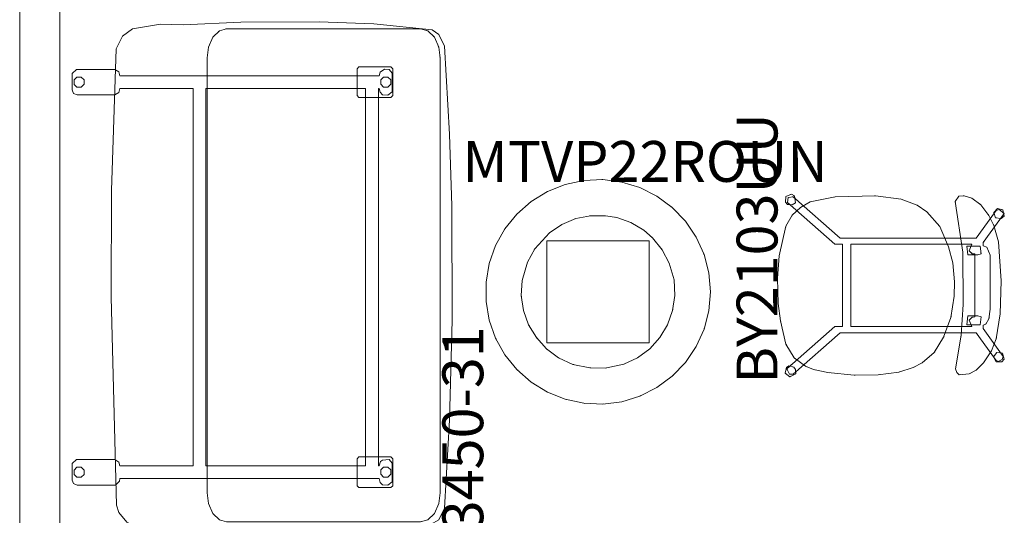
# Model space of a CAD drawing. Units: inches. Extents: x 59 to 319, y -91 to 74.
# Drawn here: x 69 to 165, y -30 to 19 of the extents above; entities that cross this region are included whole.
import ezdxf

# ---------------------------------------------------------------- set-up
doc = ezdxf.new("R2010")
doc.units = ezdxf.units.IN
doc.header["$LTSCALE"] = 0.870911
doc.header["$MEASUREMENT"] = 0
doc.linetypes.add('Dot', pattern=[6.35, 0, -6.35])
for name, color, linetype in [('CET color Black or White', 7, 'Continuous'), ('CET Default', 7, 'Continuous'), ('JSIItemTagLayerInfo', 7, 'Continuous')]:
    doc.layers.add(name, color=color, linetype=linetype)
doc.layers.add('CET color Grey57', color=7, linetype='Continuous', true_color=0x919191)
doc.styles.add('Arial', font='arial.ttf')

# ---------------------------------------------------------------- blocks, each defined once
blk = doc.blocks.new('*C1')
at = {"layer": 'CET color Black or White', "linetype": 'Continuous', "lineweight": 0}
for p, q in [((0, 3.937), (148.023, 3.937)), ((148.023, 0), (0, 0))]:
    blk.add_line(p, q, dxfattribs=at)
blk = doc.blocks.new('*C2')
at = {"layer": 'CET color Black or White', "linetype": 'Continuous', "lineweight": 18}
for points in [[(4.844, 38.01), (4.498, 37.865), (4.359, 37.511), (4.359, 33.754), (4.746, 33.359), (4.984, 33.345), (4.984, 7.948), (4.613, 7.856), (4.379, 7.622), (4.336, 7.107), (4.671, 6.698), (6.491, 6.698), (6.853, 6.992), (6.806, 7.631), (6.649, 7.823), (6.234, 7.948), (6.234, 8.039), (43.171, 8.039), (43.171, 7.948), (42.801, 7.856), (42.567, 7.622), (42.523, 7.107), (42.858, 6.698), (44.679, 6.698), (45.021, 6.976), (45.062, 7.45), (44.789, 7.869), (44.421, 7.948), (44.421, 33.345), (44.797, 33.44), (45.046, 33.831), (45.046, 37.59), (44.638, 38.01), (43.032, 38.01), (42.685, 37.865), (42.546, 37.511), (42.546, 33.831), (42.795, 33.44), (43.171, 33.345), (43.171, 26.164), (6.234, 26.164), (6.234, 33.345), (6.61, 33.44), (6.859, 33.831), (6.859, 37.59), (6.45, 38.01), (4.844, 38.01)], [(5.396, 37.826), (5.117, 37.547), (5.117, 37.122), (5.396, 36.843), (5.821, 36.843), (6.1, 37.122), (6.1, 37.547), (5.821, 37.826), (5.396, 37.826)], [(43.583, 37.826), (43.305, 37.547), (43.305, 37.122), (43.584, 36.843), (44.009, 36.843), (44.287, 37.122), (44.287, 37.547), (44.009, 37.826), (43.583, 37.826)], [(22.742, 34.204), (2.392, 33.679), (1.654, 33.453), (0.716, 32.651), (0.375, 31.949), (-0.066, 28.899), (0.056, 27.112), (-0.207, 22.328), (-0.259, 16.105), (-0.218, 11.562), (-0.029, 8.122), (0.489, 2.924), (0.936, 2.129), (2.079, 1.559), (10.705, 1.081), (20.5, 0.802), (31.703, 0.85), (38.7, 1.081), (47.326, 1.559), (48.469, 2.129), (48.908, 2.769), (49.492, 8.487), (49.69, 13.846), (49.677, 21.507), (49.398, 27.15), (49.485, 29.375), (49.002, 32.101), (48.3, 33.095), (47.058, 33.688), (33.183, 34.147), (22.742, 34.204)], [(46.19, 2), (47.235, 2.133), (48.198, 2.557), (48.831, 3.201), (49.03, 3.9), (49.03, 22.9), (48.831, 23.599), (48.198, 24.243), (47.235, 24.667), (46.19, 24.8), (3.59, 24.8), (2.545, 24.667), (1.582, 24.243), (0.949, 23.599), (0.75, 22.9), (0.75, 3.9), (0.949, 3.201), (1.582, 2.557), (2.545, 2.133), (3.59, 2), (46.19, 2)], [(6.234, 24.914), (6.234, 9.289), (43.171, 9.289), (43.171, 24.914), (6.234, 24.914)], [(4.293, 10.125), (4.109, 9.94), (4.109, 6.81), (4.293, 6.625), (6.924, 6.625), (7.109, 6.81), (7.109, 9.94), (6.924, 10.125), (4.293, 10.125)], [(42.481, 10.125), (42.296, 9.94), (42.296, 6.81), (42.481, 6.625), (45.111, 6.625), (45.296, 6.81), (45.296, 9.94), (45.111, 10.125), (42.481, 10.125)], [(5.407, 7.813), (5.129, 7.534), (5.129, 7.109), (5.407, 6.83), (5.833, 6.83), (6.111, 7.109), (6.111, 7.534), (5.833, 7.813), (5.407, 7.813)], [(43.595, 7.813), (43.316, 7.534), (43.316, 7.109), (43.595, 6.83), (44.02, 6.83), (44.299, 7.109), (44.299, 7.534), (44.02, 7.813), (43.595, 7.813)]]:
    blk.add_lwpolyline(points, close=True, dxfattribs=at)
at = {"layer": 'CET color Grey57', "linetype": 'Dot', "lineweight": 18}
blk.add_lwpolyline([(46.19, 2), (47.235, 2.133), (48.198, 2.557), (48.831, 3.201), (49.03, 3.9), (49.03, 22.9), (48.831, 23.599), (48.198, 24.243), (47.235, 24.667), (46.19, 24.8), (3.59, 24.8), (2.545, 24.667), (1.582, 24.243), (0.949, 23.599), (0.75, 22.9), (0.75, 3.9), (0.949, 3.201), (1.582, 2.557), (2.545, 2.133), (3.59, 2), (46.19, 2)], close=True, dxfattribs=at)
blk.add_lwpolyline([(46.19, 2), (47.235, 2.133), (48.198, 2.557), (48.831, 3.201), (49.03, 3.9), (49.03, 22.9), (48.831, 23.599), (48.198, 24.243), (47.235, 24.667), (46.19, 24.8), (3.59, 24.8), (2.545, 24.667), (1.582, 24.243), (0.949, 23.599), (0.75, 22.9), (0.75, 3.9), (0.949, 3.201), (1.582, 2.557), (2.545, 2.133), (3.59, 2), (46.19, 2)], close=True, dxfattribs=at)
blk.add_lwpolyline([(46.19, 2), (47.235, 2.133), (48.198, 2.557), (48.831, 3.201), (49.03, 3.9), (49.03, 22.9), (48.831, 23.599), (48.198, 24.243), (47.235, 24.667), (46.19, 24.8), (3.59, 24.8), (2.545, 24.667), (1.582, 24.243), (0.949, 23.599), (0.75, 22.9), (0.75, 3.9), (0.949, 3.201), (1.582, 2.557), (2.545, 2.133), (3.59, 2), (46.19, 2)], close=True, dxfattribs=at)
blk.add_lwpolyline([(46.19, 2), (47.235, 2.133), (48.198, 2.557), (48.831, 3.201), (49.03, 3.9), (49.03, 22.9), (48.831, 23.599), (48.198, 24.243), (47.235, 24.667), (46.19, 24.8), (3.59, 24.8), (2.545, 24.667), (1.582, 24.243), (0.949, 23.599), (0.75, 22.9), (0.75, 3.9), (0.949, 3.201), (1.582, 2.557), (2.545, 2.133), (3.59, 2), (46.19, 2)], close=True, dxfattribs=at)
blk.add_lwpolyline([(46.19, 2), (47.235, 2.133), (48.198, 2.557), (48.831, 3.201), (49.03, 3.9), (49.03, 22.9), (48.831, 23.599), (48.198, 24.243), (47.235, 24.667), (46.19, 24.8), (3.59, 24.8), (2.545, 24.667), (1.582, 24.243), (0.949, 23.599), (0.75, 22.9), (0.75, 3.9), (0.949, 3.201), (1.582, 2.557), (2.545, 2.133), (3.59, 2), (46.19, 2)], close=True, dxfattribs=at)
blk.add_lwpolyline([(46.19, 2), (47.235, 2.133), (48.198, 2.557), (48.831, 3.201), (49.03, 3.9), (49.03, 22.9), (48.831, 23.599), (48.198, 24.243), (47.235, 24.667), (46.19, 24.8), (3.59, 24.8), (2.545, 24.667), (1.582, 24.243), (0.949, 23.599), (0.75, 22.9), (0.75, 3.9), (0.949, 3.201), (1.582, 2.557), (2.545, 2.133), (3.59, 2), (46.19, 2)], close=True, dxfattribs=at)
blk.add_lwpolyline([(46.19, 2), (47.235, 2.133), (48.198, 2.557), (48.831, 3.201), (49.03, 3.9), (49.03, 22.9), (48.831, 23.599), (48.198, 24.243), (47.235, 24.667), (46.19, 24.8), (3.59, 24.8), (2.545, 24.667), (1.582, 24.243), (0.949, 23.599), (0.75, 22.9), (0.75, 3.9), (0.949, 3.201), (1.582, 2.557), (2.545, 2.133), (3.59, 2), (46.19, 2)], close=True, dxfattribs=at)
at = {"layer": 'JSIItemTagLayerInfo', "linetype": 'Continuous', "style": 'Arial'}
blk.add_attdef('ITEXT', (-11.22, -2.224), '', height=4, dxfattribs=at).dxf.unprotected_set("ltscale", 0)
blk = doc.blocks.new('*C16')
at = {"layer": 'CET color Black or White', "linetype": 'Continuous', "lineweight": 18}
for points in [[(-7.051, 10.638), (-7.43, 10.14), (-7.343, 9.863), (-4.63, 7.911), (-4.628, -5.395), (-8.682, -10.01), (-8.604, -10.483), (-8.106, -10.557), (-4.033, -5.929), (-4.031, -5.168), (4.031, -5.168), (4.033, -5.929), (8.157, -10.613), (8.681, -10.379), (8.682, -10.01), (4.628, -5.395), (4.628, 7.91), (7.338, 9.859), (7.441, 10.064), (7.266, 10.452), (6.945, 10.562), (4.208, 8.587), (3.882, 8.586), (3.783, 8.846), (3.26, 9.157), (2.335, 9.287), (-2.95, 9.287), (-3.741, 8.957), (-3.883, 8.584), (-4.197, 8.583), (-7.051, 10.638)], [(-7.399, 10.521), (-7.546, 9.991), (-7.143, 9.617), (-6.625, 9.802), (-6.552, 10.347), (-6.782, 10.629), (-7.399, 10.521)], [(6.627, 10.47), (6.551, 9.925), (6.999, 9.607), (7.488, 9.859), (7.489, 10.409), (7.224, 10.658), (6.627, 10.47)], [(-0.446, 10.367), (-4.279, 10.078), (-5.861, 9.638), (-6.859, 9.155), (-7.891, 8.377), (-8.544, 7.465), (-8.761, 6.716), (-8.747, 6.216), (-8.199, 5.864), (-3.257, 6.586), (1.872, 6.647), (4.865, 6.438), (8.166, 5.882), (8.519, 5.998), (8.742, 6.246), (8.665, 7.221), (8.299, 7.9), (7.573, 8.636), (6.407, 9.393), (5.231, 9.872), (2.79, 10.249), (-0.446, 10.367)], [(3.088, 7.788), (-3.097, 7.788), (-3.102, 7.502), (-3.399, 7.219), (-4.032, 7.479), (-4.032, -4.368), (4.032, -4.369), (4.032, 7.479), (3.399, 7.219), (3.105, 7.498), (3.088, 7.788)], [(-3.083, 8.38), (-3.852, 8.284), (-3.858, 6.987), (-2.979, 7.097), (-2.979, 8.079), (-3.083, 8.38)], [(3.083, 8.38), (2.979, 8.079), (2.979, 7.097), (3.858, 6.987), (3.852, 8.284), (3.083, 8.38)], [(-0.361, 5.794), (-2.212, 5.606), (-3.768, 5.201), (-5.762, 4.355), (-7.209, 3.064), (-7.854, 2.124), (-8.451, 0.552), (-8.775, -1.957), (-8.656, -5.89), (-8.172, -8.354), (-7.624, -9.293), (-6.881, -10.093), (-5.785, -10.708), (-2.912, -11.371), (-0.712, -11.529), (1.759, -11.484), (3.463, -11.244), (5.747, -10.717), (7.08, -9.912), (7.92, -8.804), (8.234, -8.03), (8.534, -6.597), (8.801, -4.025), (8.748, -1.7), (8.487, 0.322), (8.044, 1.736), (7.571, 2.611), (6.581, 3.801), (5.054, 4.723), (3.149, 5.432), (1.038, 5.74), (-0.361, 5.794)], [(-8.762, -9.88), (-8.943, -10.178), (-8.713, -10.717), (-8.148, -10.754), (-7.934, -10.554), (-7.876, -10.117), (-8.085, -9.777), (-8.762, -9.88)], [(8.224, -9.768), (7.99, -9.931), (7.875, -10.419), (8.027, -10.669), (8.581, -10.785), (8.94, -10.347), (8.648, -9.74), (8.224, -9.768)]]:
    blk.add_lwpolyline(points, close=True, dxfattribs=at)
at = {"layer": 'CET color Grey57', "linetype": 'Dot', "lineweight": 18}
for points in [[(-7.051, 10.638), (-7.43, 10.14), (-7.343, 9.863), (-4.63, 7.911), (-4.628, -5.395), (-8.682, -10.01), (-8.604, -10.483), (-8.106, -10.557), (-4.033, -5.929), (-4.031, -5.168), (4.031, -5.168), (4.033, -5.929), (8.157, -10.613), (8.681, -10.379), (8.682, -10.01), (4.628, -5.395), (4.628, 7.91), (7.338, 9.859), (7.441, 10.064), (7.266, 10.452), (6.945, 10.562), (4.208, 8.587), (3.882, 8.586), (3.783, 8.846), (3.26, 9.157), (2.335, 9.287), (-2.95, 9.287), (-3.741, 8.957), (-3.883, 8.584), (-4.197, 8.583), (-7.051, 10.638)], [(-7.051, 10.638), (-7.43, 10.14), (-7.343, 9.863), (-4.63, 7.911), (-4.628, -5.395), (-8.682, -10.01), (-8.604, -10.483), (-8.106, -10.557), (-4.033, -5.929), (-4.031, -5.168), (4.031, -5.168), (4.033, -5.929), (8.157, -10.613), (8.681, -10.379), (8.682, -10.01), (4.628, -5.395), (4.628, 7.91), (7.338, 9.859), (7.441, 10.064), (7.266, 10.452), (6.945, 10.562), (4.208, 8.587), (3.882, 8.586), (3.783, 8.846), (3.26, 9.157), (2.335, 9.287), (-2.95, 9.287), (-3.741, 8.957), (-3.883, 8.584), (-4.197, 8.583), (-7.051, 10.638)], [(-7.051, 10.638), (-7.43, 10.14), (-7.343, 9.863), (-4.63, 7.911), (-4.628, -5.395), (-8.682, -10.01), (-8.604, -10.483), (-8.106, -10.557), (-4.033, -5.929), (-4.031, -5.168), (4.031, -5.168), (4.033, -5.929), (8.157, -10.613), (8.681, -10.379), (8.682, -10.01), (4.628, -5.395), (4.628, 7.91), (7.338, 9.859), (7.441, 10.064), (7.266, 10.452), (6.945, 10.562), (4.208, 8.587), (3.882, 8.586), (3.783, 8.846), (3.26, 9.157), (2.335, 9.287), (-2.95, 9.287), (-3.741, 8.957), (-3.883, 8.584), (-4.197, 8.583), (-7.051, 10.638)], [(-7.051, 10.638), (-7.43, 10.14), (-7.343, 9.863), (-4.63, 7.911), (-4.628, -5.395), (-8.682, -10.01), (-8.604, -10.483), (-8.106, -10.557), (-4.033, -5.929), (-4.031, -5.168), (4.031, -5.168), (4.033, -5.929), (8.157, -10.613), (8.681, -10.379), (8.682, -10.01), (4.628, -5.395), (4.628, 7.91), (7.338, 9.859), (7.441, 10.064), (7.266, 10.452), (6.945, 10.562), (4.208, 8.587), (3.882, 8.586), (3.783, 8.846), (3.26, 9.157), (2.335, 9.287), (-2.95, 9.287), (-3.741, 8.957), (-3.883, 8.584), (-4.197, 8.583), (-7.051, 10.638)], [(-7.051, 10.638), (-7.43, 10.14), (-7.343, 9.863), (-4.63, 7.911), (-4.628, -5.395), (-8.682, -10.01), (-8.604, -10.483), (-8.106, -10.557), (-4.033, -5.929), (-4.031, -5.168), (4.031, -5.168), (4.033, -5.929), (8.157, -10.613), (8.681, -10.379), (8.682, -10.01), (4.628, -5.395), (4.628, 7.91), (7.338, 9.859), (7.441, 10.064), (7.266, 10.452), (6.945, 10.562), (4.208, 8.587), (3.882, 8.586), (3.783, 8.846), (3.26, 9.157), (2.335, 9.287), (-2.95, 9.287), (-3.741, 8.957), (-3.883, 8.584), (-4.197, 8.583), (-7.051, 10.638)], [(-7.051, 10.638), (-7.43, 10.14), (-7.343, 9.863), (-4.63, 7.911), (-4.628, -5.395), (-8.682, -10.01), (-8.604, -10.483), (-8.106, -10.557), (-4.033, -5.929), (-4.031, -5.168), (4.031, -5.168), (4.033, -5.929), (8.157, -10.613), (8.681, -10.379), (8.682, -10.01), (4.628, -5.395), (4.628, 7.91), (7.338, 9.859), (7.441, 10.064), (7.266, 10.452), (6.945, 10.562), (4.208, 8.587), (3.882, 8.586), (3.783, 8.846), (3.26, 9.157), (2.335, 9.287), (-2.95, 9.287), (-3.741, 8.957), (-3.883, 8.584), (-4.197, 8.583), (-7.051, 10.638)], [(-7.051, 10.638), (-7.43, 10.14), (-7.343, 9.863), (-4.63, 7.911), (-4.628, -5.395), (-8.682, -10.01), (-8.604, -10.483), (-8.106, -10.557), (-4.033, -5.929), (-4.031, -5.168), (4.031, -5.168), (4.033, -5.929), (8.157, -10.613), (8.681, -10.379), (8.682, -10.01), (4.628, -5.395), (4.628, 7.91), (7.338, 9.859), (7.441, 10.064), (7.266, 10.452), (6.945, 10.562), (4.208, 8.587), (3.882, 8.586), (3.783, 8.846), (3.26, 9.157), (2.335, 9.287), (-2.95, 9.287), (-3.741, 8.957), (-3.883, 8.584), (-4.197, 8.583), (-7.051, 10.638)], [(-7.399, 10.521), (-7.546, 9.991), (-7.143, 9.617), (-6.625, 9.802), (-6.552, 10.347), (-6.782, 10.629), (-7.399, 10.521)], [(-7.399, 10.521), (-7.546, 9.991), (-7.143, 9.617), (-6.625, 9.802), (-6.552, 10.347), (-6.782, 10.629), (-7.399, 10.521)], [(-7.399, 10.521), (-7.546, 9.991), (-7.143, 9.617), (-6.625, 9.802), (-6.552, 10.347), (-6.782, 10.629), (-7.399, 10.521)], [(-7.399, 10.521), (-7.546, 9.991), (-7.143, 9.617), (-6.625, 9.802), (-6.552, 10.347), (-6.782, 10.629), (-7.399, 10.521)], [(-7.399, 10.521), (-7.546, 9.991), (-7.143, 9.617), (-6.625, 9.802), (-6.552, 10.347), (-6.782, 10.629), (-7.399, 10.521)], [(-7.399, 10.521), (-7.546, 9.991), (-7.143, 9.617), (-6.625, 9.802), (-6.552, 10.347), (-6.782, 10.629), (-7.399, 10.521)], [(-7.399, 10.521), (-7.546, 9.991), (-7.143, 9.617), (-6.625, 9.802), (-6.552, 10.347), (-6.782, 10.629), (-7.399, 10.521)], [(6.627, 10.47), (6.551, 9.925), (6.999, 9.607), (7.488, 9.859), (7.489, 10.409), (7.224, 10.658), (6.627, 10.47)], [(6.627, 10.47), (6.551, 9.925), (6.999, 9.607), (7.488, 9.859), (7.489, 10.409), (7.224, 10.658), (6.627, 10.47)], [(6.627, 10.47), (6.551, 9.925), (6.999, 9.607), (7.488, 9.859), (7.489, 10.409), (7.224, 10.658), (6.627, 10.47)], [(6.627, 10.47), (6.551, 9.925), (6.999, 9.607), (7.488, 9.859), (7.489, 10.409), (7.224, 10.658), (6.627, 10.47)], [(6.627, 10.47), (6.551, 9.925), (6.999, 9.607), (7.488, 9.859), (7.489, 10.409), (7.224, 10.658), (6.627, 10.47)], [(6.627, 10.47), (6.551, 9.925), (6.999, 9.607), (7.488, 9.859), (7.489, 10.409), (7.224, 10.658), (6.627, 10.47)], [(6.627, 10.47), (6.551, 9.925), (6.999, 9.607), (7.488, 9.859), (7.489, 10.409), (7.224, 10.658), (6.627, 10.47)], [(-0.446, 10.367), (-4.279, 10.078), (-5.861, 9.638), (-6.859, 9.155), (-7.891, 8.377), (-8.544, 7.465), (-8.761, 6.716), (-8.747, 6.216), (-8.199, 5.864), (-3.257, 6.586), (1.872, 6.647), (4.865, 6.438), (8.166, 5.882), (8.519, 5.998), (8.742, 6.246), (8.665, 7.221), (8.299, 7.9), (7.573, 8.636), (6.407, 9.393), (5.231, 9.872), (2.79, 10.249), (-0.446, 10.367)], [(-0.446, 10.367), (-4.279, 10.078), (-5.861, 9.638), (-6.859, 9.155), (-7.891, 8.377), (-8.544, 7.465), (-8.761, 6.716), (-8.747, 6.216), (-8.199, 5.864), (-3.257, 6.586), (1.872, 6.647), (4.865, 6.438), (8.166, 5.882), (8.519, 5.998), (8.742, 6.246), (8.665, 7.221), (8.299, 7.9), (7.573, 8.636), (6.407, 9.393), (5.231, 9.872), (2.79, 10.249), (-0.446, 10.367)], [(-0.446, 10.367), (-4.279, 10.078), (-5.861, 9.638), (-6.859, 9.155), (-7.891, 8.377), (-8.544, 7.465), (-8.761, 6.716), (-8.747, 6.216), (-8.199, 5.864), (-3.257, 6.586), (1.872, 6.647), (4.865, 6.438), (8.166, 5.882), (8.519, 5.998), (8.742, 6.246), (8.665, 7.221), (8.299, 7.9), (7.573, 8.636), (6.407, 9.393), (5.231, 9.872), (2.79, 10.249), (-0.446, 10.367)], [(-0.446, 10.367), (-4.279, 10.078), (-5.861, 9.638), (-6.859, 9.155), (-7.891, 8.377), (-8.544, 7.465), (-8.761, 6.716), (-8.747, 6.216), (-8.199, 5.864), (-3.257, 6.586), (1.872, 6.647), (4.865, 6.438), (8.166, 5.882), (8.519, 5.998), (8.742, 6.246), (8.665, 7.221), (8.299, 7.9), (7.573, 8.636), (6.407, 9.393), (5.231, 9.872), (2.79, 10.249), (-0.446, 10.367)], [(-0.446, 10.367), (-4.279, 10.078), (-5.861, 9.638), (-6.859, 9.155), (-7.891, 8.377), (-8.544, 7.465), (-8.761, 6.716), (-8.747, 6.216), (-8.199, 5.864), (-3.257, 6.586), (1.872, 6.647), (4.865, 6.438), (8.166, 5.882), (8.519, 5.998), (8.742, 6.246), (8.665, 7.221), (8.299, 7.9), (7.573, 8.636), (6.407, 9.393), (5.231, 9.872), (2.79, 10.249), (-0.446, 10.367)], [(-0.446, 10.367), (-4.279, 10.078), (-5.861, 9.638), (-6.859, 9.155), (-7.891, 8.377), (-8.544, 7.465), (-8.761, 6.716), (-8.747, 6.216), (-8.199, 5.864), (-3.257, 6.586), (1.872, 6.647), (4.865, 6.438), (8.166, 5.882), (8.519, 5.998), (8.742, 6.246), (8.665, 7.221), (8.299, 7.9), (7.573, 8.636), (6.407, 9.393), (5.231, 9.872), (2.79, 10.249), (-0.446, 10.367)], [(-0.446, 10.367), (-4.279, 10.078), (-5.861, 9.638), (-6.859, 9.155), (-7.891, 8.377), (-8.544, 7.465), (-8.761, 6.716), (-8.747, 6.216), (-8.199, 5.864), (-3.257, 6.586), (1.872, 6.647), (4.865, 6.438), (8.166, 5.882), (8.519, 5.998), (8.742, 6.246), (8.665, 7.221), (8.299, 7.9), (7.573, 8.636), (6.407, 9.393), (5.231, 9.872), (2.79, 10.249), (-0.446, 10.367)], [(3.088, 7.788), (-3.097, 7.788), (-3.102, 7.502), (-3.399, 7.219), (-4.032, 7.479), (-4.032, -4.368), (4.032, -4.369), (4.032, 7.479), (3.399, 7.219), (3.105, 7.498), (3.088, 7.788)], [(3.088, 7.788), (-3.097, 7.788), (-3.102, 7.502), (-3.399, 7.219), (-4.032, 7.479), (-4.032, -4.368), (4.032, -4.369), (4.032, 7.479), (3.399, 7.219), (3.105, 7.498), (3.088, 7.788)], [(3.088, 7.788), (-3.097, 7.788), (-3.102, 7.502), (-3.399, 7.219), (-4.032, 7.479), (-4.032, -4.368), (4.032, -4.369), (4.032, 7.479), (3.399, 7.219), (3.105, 7.498), (3.088, 7.788)], [(3.088, 7.788), (-3.097, 7.788), (-3.102, 7.502), (-3.399, 7.219), (-4.032, 7.479), (-4.032, -4.368), (4.032, -4.369), (4.032, 7.479), (3.399, 7.219), (3.105, 7.498), (3.088, 7.788)], [(3.088, 7.788), (-3.097, 7.788), (-3.102, 7.502), (-3.399, 7.219), (-4.032, 7.479), (-4.032, -4.368), (4.032, -4.369), (4.032, 7.479), (3.399, 7.219), (3.105, 7.498), (3.088, 7.788)], [(3.088, 7.788), (-3.097, 7.788), (-3.102, 7.502), (-3.399, 7.219), (-4.032, 7.479), (-4.032, -4.368), (4.032, -4.369), (4.032, 7.479), (3.399, 7.219), (3.105, 7.498), (3.088, 7.788)], [(3.088, 7.788), (-3.097, 7.788), (-3.102, 7.502), (-3.399, 7.219), (-4.032, 7.479), (-4.032, -4.368), (4.032, -4.369), (4.032, 7.479), (3.399, 7.219), (3.105, 7.498), (3.088, 7.788)], [(-3.083, 8.38), (-3.852, 8.284), (-3.858, 6.987), (-2.979, 7.097), (-2.979, 8.079), (-3.083, 8.38)], [(-3.083, 8.38), (-3.852, 8.284), (-3.858, 6.987), (-2.979, 7.097), (-2.979, 8.079), (-3.083, 8.38)], [(-3.083, 8.38), (-3.852, 8.284), (-3.858, 6.987), (-2.979, 7.097), (-2.979, 8.079), (-3.083, 8.38)], [(-3.083, 8.38), (-3.852, 8.284), (-3.858, 6.987), (-2.979, 7.097), (-2.979, 8.079), (-3.083, 8.38)], [(-3.083, 8.38), (-3.852, 8.284), (-3.858, 6.987), (-2.979, 7.097), (-2.979, 8.079), (-3.083, 8.38)], [(-3.083, 8.38), (-3.852, 8.284), (-3.858, 6.987), (-2.979, 7.097), (-2.979, 8.079), (-3.083, 8.38)], [(-3.083, 8.38), (-3.852, 8.284), (-3.858, 6.987), (-2.979, 7.097), (-2.979, 8.079), (-3.083, 8.38)], [(3.083, 8.38), (2.979, 8.079), (2.979, 7.097), (3.858, 6.987), (3.852, 8.284), (3.083, 8.38)], [(3.083, 8.38), (2.979, 8.079), (2.979, 7.097), (3.858, 6.987), (3.852, 8.284), (3.083, 8.38)], [(3.083, 8.38), (2.979, 8.079), (2.979, 7.097), (3.858, 6.987), (3.852, 8.284), (3.083, 8.38)], [(3.083, 8.38), (2.979, 8.079), (2.979, 7.097), (3.858, 6.987), (3.852, 8.284), (3.083, 8.38)], [(3.083, 8.38), (2.979, 8.079), (2.979, 7.097), (3.858, 6.987), (3.852, 8.284), (3.083, 8.38)], [(3.083, 8.38), (2.979, 8.079), (2.979, 7.097), (3.858, 6.987), (3.852, 8.284), (3.083, 8.38)], [(3.083, 8.38), (2.979, 8.079), (2.979, 7.097), (3.858, 6.987), (3.852, 8.284), (3.083, 8.38)], [(-0.361, 5.794), (-2.212, 5.606), (-3.768, 5.201), (-5.762, 4.355), (-7.209, 3.064), (-7.854, 2.124), (-8.451, 0.552), (-8.775, -1.957), (-8.656, -5.89), (-8.172, -8.354), (-7.624, -9.293), (-6.881, -10.093), (-5.785, -10.708), (-2.912, -11.371), (-0.712, -11.529), (1.759, -11.484), (3.463, -11.244), (5.747, -10.717), (7.08, -9.912), (7.92, -8.804), (8.234, -8.03), (8.534, -6.597), (8.801, -4.025), (8.748, -1.7), (8.487, 0.322), (8.044, 1.736), (7.571, 2.611), (6.581, 3.801), (5.054, 4.723), (3.149, 5.432), (1.038, 5.74), (-0.361, 5.794)], [(-0.361, 5.794), (-2.212, 5.606), (-3.768, 5.201), (-5.762, 4.355), (-7.209, 3.064), (-7.854, 2.124), (-8.451, 0.552), (-8.775, -1.957), (-8.656, -5.89), (-8.172, -8.354), (-7.624, -9.293), (-6.881, -10.093), (-5.785, -10.708), (-2.912, -11.371), (-0.712, -11.529), (1.759, -11.484), (3.463, -11.244), (5.747, -10.717), (7.08, -9.912), (7.92, -8.804), (8.234, -8.03), (8.534, -6.597), (8.801, -4.025), (8.748, -1.7), (8.487, 0.322), (8.044, 1.736), (7.571, 2.611), (6.581, 3.801), (5.054, 4.723), (3.149, 5.432), (1.038, 5.74), (-0.361, 5.794)], [(-0.361, 5.794), (-2.212, 5.606), (-3.768, 5.201), (-5.762, 4.355), (-7.209, 3.064), (-7.854, 2.124), (-8.451, 0.552), (-8.775, -1.957), (-8.656, -5.89), (-8.172, -8.354), (-7.624, -9.293), (-6.881, -10.093), (-5.785, -10.708), (-2.912, -11.371), (-0.712, -11.529), (1.759, -11.484), (3.463, -11.244), (5.747, -10.717), (7.08, -9.912), (7.92, -8.804), (8.234, -8.03), (8.534, -6.597), (8.801, -4.025), (8.748, -1.7), (8.487, 0.322), (8.044, 1.736), (7.571, 2.611), (6.581, 3.801), (5.054, 4.723), (3.149, 5.432), (1.038, 5.74), (-0.361, 5.794)], [(-0.361, 5.794), (-2.212, 5.606), (-3.768, 5.201), (-5.762, 4.355), (-7.209, 3.064), (-7.854, 2.124), (-8.451, 0.552), (-8.775, -1.957), (-8.656, -5.89), (-8.172, -8.354), (-7.624, -9.293), (-6.881, -10.093), (-5.785, -10.708), (-2.912, -11.371), (-0.712, -11.529), (1.759, -11.484), (3.463, -11.244), (5.747, -10.717), (7.08, -9.912), (7.92, -8.804), (8.234, -8.03), (8.534, -6.597), (8.801, -4.025), (8.748, -1.7), (8.487, 0.322), (8.044, 1.736), (7.571, 2.611), (6.581, 3.801), (5.054, 4.723), (3.149, 5.432), (1.038, 5.74), (-0.361, 5.794)], [(-0.361, 5.794), (-2.212, 5.606), (-3.768, 5.201), (-5.762, 4.355), (-7.209, 3.064), (-7.854, 2.124), (-8.451, 0.552), (-8.775, -1.957), (-8.656, -5.89), (-8.172, -8.354), (-7.624, -9.293), (-6.881, -10.093), (-5.785, -10.708), (-2.912, -11.371), (-0.712, -11.529), (1.759, -11.484), (3.463, -11.244), (5.747, -10.717), (7.08, -9.912), (7.92, -8.804), (8.234, -8.03), (8.534, -6.597), (8.801, -4.025), (8.748, -1.7), (8.487, 0.322), (8.044, 1.736), (7.571, 2.611), (6.581, 3.801), (5.054, 4.723), (3.149, 5.432), (1.038, 5.74), (-0.361, 5.794)], [(-0.361, 5.794), (-2.212, 5.606), (-3.768, 5.201), (-5.762, 4.355), (-7.209, 3.064), (-7.854, 2.124), (-8.451, 0.552), (-8.775, -1.957), (-8.656, -5.89), (-8.172, -8.354), (-7.624, -9.293), (-6.881, -10.093), (-5.785, -10.708), (-2.912, -11.371), (-0.712, -11.529), (1.759, -11.484), (3.463, -11.244), (5.747, -10.717), (7.08, -9.912), (7.92, -8.804), (8.234, -8.03), (8.534, -6.597), (8.801, -4.025), (8.748, -1.7), (8.487, 0.322), (8.044, 1.736), (7.571, 2.611), (6.581, 3.801), (5.054, 4.723), (3.149, 5.432), (1.038, 5.74), (-0.361, 5.794)], [(-0.361, 5.794), (-2.212, 5.606), (-3.768, 5.201), (-5.762, 4.355), (-7.209, 3.064), (-7.854, 2.124), (-8.451, 0.552), (-8.775, -1.957), (-8.656, -5.89), (-8.172, -8.354), (-7.624, -9.293), (-6.881, -10.093), (-5.785, -10.708), (-2.912, -11.371), (-0.712, -11.529), (1.759, -11.484), (3.463, -11.244), (5.747, -10.717), (7.08, -9.912), (7.92, -8.804), (8.234, -8.03), (8.534, -6.597), (8.801, -4.025), (8.748, -1.7), (8.487, 0.322), (8.044, 1.736), (7.571, 2.611), (6.581, 3.801), (5.054, 4.723), (3.149, 5.432), (1.038, 5.74), (-0.361, 5.794)], [(-8.762, -9.88), (-8.943, -10.178), (-8.713, -10.717), (-8.148, -10.754), (-7.934, -10.554), (-7.876, -10.117), (-8.085, -9.777), (-8.762, -9.88)], [(-8.762, -9.88), (-8.943, -10.178), (-8.713, -10.717), (-8.148, -10.754), (-7.934, -10.554), (-7.876, -10.117), (-8.085, -9.777), (-8.762, -9.88)], [(-8.762, -9.88), (-8.943, -10.178), (-8.713, -10.717), (-8.148, -10.754), (-7.934, -10.554), (-7.876, -10.117), (-8.085, -9.777), (-8.762, -9.88)], [(-8.762, -9.88), (-8.943, -10.178), (-8.713, -10.717), (-8.148, -10.754), (-7.934, -10.554), (-7.876, -10.117), (-8.085, -9.777), (-8.762, -9.88)], [(-8.762, -9.88), (-8.943, -10.178), (-8.713, -10.717), (-8.148, -10.754), (-7.934, -10.554), (-7.876, -10.117), (-8.085, -9.777), (-8.762, -9.88)], [(-8.762, -9.88), (-8.943, -10.178), (-8.713, -10.717), (-8.148, -10.754), (-7.934, -10.554), (-7.876, -10.117), (-8.085, -9.777), (-8.762, -9.88)], [(-8.762, -9.88), (-8.943, -10.178), (-8.713, -10.717), (-8.148, -10.754), (-7.934, -10.554), (-7.876, -10.117), (-8.085, -9.777), (-8.762, -9.88)], [(8.224, -9.768), (7.99, -9.931), (7.875, -10.419), (8.027, -10.669), (8.581, -10.785), (8.94, -10.347), (8.648, -9.74), (8.224, -9.768)], [(8.224, -9.768), (7.99, -9.931), (7.875, -10.419), (8.027, -10.669), (8.581, -10.785), (8.94, -10.347), (8.648, -9.74), (8.224, -9.768)], [(8.224, -9.768), (7.99, -9.931), (7.875, -10.419), (8.027, -10.669), (8.581, -10.785), (8.94, -10.347), (8.648, -9.74), (8.224, -9.768)], [(8.224, -9.768), (7.99, -9.931), (7.875, -10.419), (8.027, -10.669), (8.581, -10.785), (8.94, -10.347), (8.648, -9.74), (8.224, -9.768)], [(8.224, -9.768), (7.99, -9.931), (7.875, -10.419), (8.027, -10.669), (8.581, -10.785), (8.94, -10.347), (8.648, -9.74), (8.224, -9.768)], [(8.224, -9.768), (7.99, -9.931), (7.875, -10.419), (8.027, -10.669), (8.581, -10.785), (8.94, -10.347), (8.648, -9.74), (8.224, -9.768)], [(8.224, -9.768), (7.99, -9.931), (7.875, -10.419), (8.027, -10.669), (8.581, -10.785), (8.94, -10.347), (8.648, -9.74), (8.224, -9.768)]]:
    blk.add_lwpolyline(points, close=True, dxfattribs=at)
at = {"layer": 'JSIItemTagLayerInfo', "linetype": 'Continuous', "style": 'Arial'}
blk.add_attdef('ITEXT', (9.605, -11.54), '', height=4, rotation=180.00001, dxfattribs=at).dxf.unprotected_set("ltscale", 0)
blk = doc.blocks.new('*C10')
at = {"layer": 'CET color Black or White', "linetype": 'Continuous', "lineweight": 18}
for points in [[(-1.397, 10.911), (-3.221, 10.518), (-4.952, 9.822), (-6.541, 8.844), (-7.942, 7.611), (-9.114, 6.16), (-10.024, 4.531), (-10.645, 2.772), (-10.96, 0.933), (-10.96, -0.933), (-10.645, -2.772), (-10.024, -4.531), (-9.114, -6.16), (-7.942, -7.611), (-6.541, -8.844), (-4.952, -9.822), (-3.221, -10.518), (-1.397, -10.911), (0.467, -10.99), (2.317, -10.753), (4.101, -10.207), (5.767, -9.367), (7.267, -8.257), (8.558, -6.91), (9.603, -5.365), (10.372, -3.665), (10.842, -1.859), (11, 0), (10.842, 1.859), (10.372, 3.665), (9.603, 5.365), (8.558, 6.91), (7.267, 8.257), (5.767, 9.367), (4.101, 10.207), (2.317, 10.753), (0.467, 10.99), (-1.397, 10.911)], [(-0.734, 7.457), (-2.175, 7.17), (-3.532, 6.608), (-4.753, 5.792), (-6.192, 4.224), (-6.908, 2.906), (-7.438, 1.103), (-7.511, -0.369), (-7.294, -1.827), (-6.798, -3.215), (-6.04, -4.48), (-5.05, -5.572), (-3.866, -6.45), (-2.475, -7.108), (-0.811, -7.452), (0.689, -7.463), (2.533, -7.08), (3.866, -6.45), (5.05, -5.572), (6.04, -4.48), (6.798, -3.215), (7.294, -1.827), (7.511, -0.369), (7.435, 1.168), (6.957, 2.793), (6.26, 4.121), (5.312, 5.285), (4.48, 6.04), (3.215, 6.798), (1.827, 7.294), (0.734, 7.457), (-0.734, 7.457)], [(-5, 5), (-5, -5), (5, -5), (5, 5), (-5, 5)]]:
    blk.add_lwpolyline(points, close=True, dxfattribs=at)
at = {"layer": 'CET color Grey57', "linetype": 'Dot', "lineweight": 18}
for points in [[(-1.397, 10.911), (-3.221, 10.518), (-4.952, 9.822), (-6.541, 8.844), (-7.942, 7.611), (-9.114, 6.16), (-10.024, 4.531), (-10.645, 2.772), (-10.96, 0.933), (-10.96, -0.933), (-10.645, -2.772), (-10.024, -4.531), (-9.114, -6.16), (-7.942, -7.611), (-6.541, -8.844), (-4.952, -9.822), (-3.221, -10.518), (-1.397, -10.911), (0.467, -10.99), (2.317, -10.753), (4.101, -10.207), (5.767, -9.367), (7.267, -8.257), (8.558, -6.91), (9.603, -5.365), (10.372, -3.665), (10.842, -1.859), (11, 0), (10.842, 1.859), (10.372, 3.665), (9.603, 5.365), (8.558, 6.91), (7.267, 8.257), (5.767, 9.367), (4.101, 10.207), (2.317, 10.753), (0.467, 10.99), (-1.397, 10.911)], [(-1.397, 10.911), (-3.221, 10.518), (-4.952, 9.822), (-6.541, 8.844), (-7.942, 7.611), (-9.114, 6.16), (-10.024, 4.531), (-10.645, 2.772), (-10.96, 0.933), (-10.96, -0.933), (-10.645, -2.772), (-10.024, -4.531), (-9.114, -6.16), (-7.942, -7.611), (-6.541, -8.844), (-4.952, -9.822), (-3.221, -10.518), (-1.397, -10.911), (0.467, -10.99), (2.317, -10.753), (4.101, -10.207), (5.767, -9.367), (7.267, -8.257), (8.558, -6.91), (9.603, -5.365), (10.372, -3.665), (10.842, -1.859), (11, 0), (10.842, 1.859), (10.372, 3.665), (9.603, 5.365), (8.558, 6.91), (7.267, 8.257), (5.767, 9.367), (4.101, 10.207), (2.317, 10.753), (0.467, 10.99), (-1.397, 10.911)], [(-1.397, 10.911), (-3.221, 10.518), (-4.952, 9.822), (-6.541, 8.844), (-7.942, 7.611), (-9.114, 6.16), (-10.024, 4.531), (-10.645, 2.772), (-10.96, 0.933), (-10.96, -0.933), (-10.645, -2.772), (-10.024, -4.531), (-9.114, -6.16), (-7.942, -7.611), (-6.541, -8.844), (-4.952, -9.822), (-3.221, -10.518), (-1.397, -10.911), (0.467, -10.99), (2.317, -10.753), (4.101, -10.207), (5.767, -9.367), (7.267, -8.257), (8.558, -6.91), (9.603, -5.365), (10.372, -3.665), (10.842, -1.859), (11, 0), (10.842, 1.859), (10.372, 3.665), (9.603, 5.365), (8.558, 6.91), (7.267, 8.257), (5.767, 9.367), (4.101, 10.207), (2.317, 10.753), (0.467, 10.99), (-1.397, 10.911)], [(-1.397, 10.911), (-3.221, 10.518), (-4.952, 9.822), (-6.541, 8.844), (-7.942, 7.611), (-9.114, 6.16), (-10.024, 4.531), (-10.645, 2.772), (-10.96, 0.933), (-10.96, -0.933), (-10.645, -2.772), (-10.024, -4.531), (-9.114, -6.16), (-7.942, -7.611), (-6.541, -8.844), (-4.952, -9.822), (-3.221, -10.518), (-1.397, -10.911), (0.467, -10.99), (2.317, -10.753), (4.101, -10.207), (5.767, -9.367), (7.267, -8.257), (8.558, -6.91), (9.603, -5.365), (10.372, -3.665), (10.842, -1.859), (11, 0), (10.842, 1.859), (10.372, 3.665), (9.603, 5.365), (8.558, 6.91), (7.267, 8.257), (5.767, 9.367), (4.101, 10.207), (2.317, 10.753), (0.467, 10.99), (-1.397, 10.911)], [(-1.397, 10.911), (-3.221, 10.518), (-4.952, 9.822), (-6.541, 8.844), (-7.942, 7.611), (-9.114, 6.16), (-10.024, 4.531), (-10.645, 2.772), (-10.96, 0.933), (-10.96, -0.933), (-10.645, -2.772), (-10.024, -4.531), (-9.114, -6.16), (-7.942, -7.611), (-6.541, -8.844), (-4.952, -9.822), (-3.221, -10.518), (-1.397, -10.911), (0.467, -10.99), (2.317, -10.753), (4.101, -10.207), (5.767, -9.367), (7.267, -8.257), (8.558, -6.91), (9.603, -5.365), (10.372, -3.665), (10.842, -1.859), (11, 0), (10.842, 1.859), (10.372, 3.665), (9.603, 5.365), (8.558, 6.91), (7.267, 8.257), (5.767, 9.367), (4.101, 10.207), (2.317, 10.753), (0.467, 10.99), (-1.397, 10.911)], [(-1.397, 10.911), (-3.221, 10.518), (-4.952, 9.822), (-6.541, 8.844), (-7.942, 7.611), (-9.114, 6.16), (-10.024, 4.531), (-10.645, 2.772), (-10.96, 0.933), (-10.96, -0.933), (-10.645, -2.772), (-10.024, -4.531), (-9.114, -6.16), (-7.942, -7.611), (-6.541, -8.844), (-4.952, -9.822), (-3.221, -10.518), (-1.397, -10.911), (0.467, -10.99), (2.317, -10.753), (4.101, -10.207), (5.767, -9.367), (7.267, -8.257), (8.558, -6.91), (9.603, -5.365), (10.372, -3.665), (10.842, -1.859), (11, 0), (10.842, 1.859), (10.372, 3.665), (9.603, 5.365), (8.558, 6.91), (7.267, 8.257), (5.767, 9.367), (4.101, 10.207), (2.317, 10.753), (0.467, 10.99), (-1.397, 10.911)], [(-1.397, 10.911), (-3.221, 10.518), (-4.952, 9.822), (-6.541, 8.844), (-7.942, 7.611), (-9.114, 6.16), (-10.024, 4.531), (-10.645, 2.772), (-10.96, 0.933), (-10.96, -0.933), (-10.645, -2.772), (-10.024, -4.531), (-9.114, -6.16), (-7.942, -7.611), (-6.541, -8.844), (-4.952, -9.822), (-3.221, -10.518), (-1.397, -10.911), (0.467, -10.99), (2.317, -10.753), (4.101, -10.207), (5.767, -9.367), (7.267, -8.257), (8.558, -6.91), (9.603, -5.365), (10.372, -3.665), (10.842, -1.859), (11, 0), (10.842, 1.859), (10.372, 3.665), (9.603, 5.365), (8.558, 6.91), (7.267, 8.257), (5.767, 9.367), (4.101, 10.207), (2.317, 10.753), (0.467, 10.99), (-1.397, 10.911)], [(-0.734, 7.457), (-2.175, 7.17), (-3.532, 6.608), (-4.753, 5.792), (-6.192, 4.224), (-6.908, 2.906), (-7.438, 1.103), (-7.511, -0.369), (-7.294, -1.827), (-6.798, -3.215), (-6.04, -4.48), (-5.05, -5.572), (-3.866, -6.45), (-2.475, -7.108), (-0.811, -7.452), (0.689, -7.463), (2.533, -7.08), (3.866, -6.45), (5.05, -5.572), (6.04, -4.48), (6.798, -3.215), (7.294, -1.827), (7.511, -0.369), (7.435, 1.168), (6.957, 2.793), (6.26, 4.121), (5.312, 5.285), (4.48, 6.04), (3.215, 6.798), (1.827, 7.294), (0.734, 7.457), (-0.734, 7.457)], [(-0.734, 7.457), (-2.175, 7.17), (-3.532, 6.608), (-4.753, 5.792), (-6.192, 4.224), (-6.908, 2.906), (-7.438, 1.103), (-7.511, -0.369), (-7.294, -1.827), (-6.798, -3.215), (-6.04, -4.48), (-5.05, -5.572), (-3.866, -6.45), (-2.475, -7.108), (-0.811, -7.452), (0.689, -7.463), (2.533, -7.08), (3.866, -6.45), (5.05, -5.572), (6.04, -4.48), (6.798, -3.215), (7.294, -1.827), (7.511, -0.369), (7.435, 1.168), (6.957, 2.793), (6.26, 4.121), (5.312, 5.285), (4.48, 6.04), (3.215, 6.798), (1.827, 7.294), (0.734, 7.457), (-0.734, 7.457)], [(-0.734, 7.457), (-2.175, 7.17), (-3.532, 6.608), (-4.753, 5.792), (-6.192, 4.224), (-6.908, 2.906), (-7.438, 1.103), (-7.511, -0.369), (-7.294, -1.827), (-6.798, -3.215), (-6.04, -4.48), (-5.05, -5.572), (-3.866, -6.45), (-2.475, -7.108), (-0.811, -7.452), (0.689, -7.463), (2.533, -7.08), (3.866, -6.45), (5.05, -5.572), (6.04, -4.48), (6.798, -3.215), (7.294, -1.827), (7.511, -0.369), (7.435, 1.168), (6.957, 2.793), (6.26, 4.121), (5.312, 5.285), (4.48, 6.04), (3.215, 6.798), (1.827, 7.294), (0.734, 7.457), (-0.734, 7.457)], [(-0.734, 7.457), (-2.175, 7.17), (-3.532, 6.608), (-4.753, 5.792), (-6.192, 4.224), (-6.908, 2.906), (-7.438, 1.103), (-7.511, -0.369), (-7.294, -1.827), (-6.798, -3.215), (-6.04, -4.48), (-5.05, -5.572), (-3.866, -6.45), (-2.475, -7.108), (-0.811, -7.452), (0.689, -7.463), (2.533, -7.08), (3.866, -6.45), (5.05, -5.572), (6.04, -4.48), (6.798, -3.215), (7.294, -1.827), (7.511, -0.369), (7.435, 1.168), (6.957, 2.793), (6.26, 4.121), (5.312, 5.285), (4.48, 6.04), (3.215, 6.798), (1.827, 7.294), (0.734, 7.457), (-0.734, 7.457)], [(-0.734, 7.457), (-2.175, 7.17), (-3.532, 6.608), (-4.753, 5.792), (-6.192, 4.224), (-6.908, 2.906), (-7.438, 1.103), (-7.511, -0.369), (-7.294, -1.827), (-6.798, -3.215), (-6.04, -4.48), (-5.05, -5.572), (-3.866, -6.45), (-2.475, -7.108), (-0.811, -7.452), (0.689, -7.463), (2.533, -7.08), (3.866, -6.45), (5.05, -5.572), (6.04, -4.48), (6.798, -3.215), (7.294, -1.827), (7.511, -0.369), (7.435, 1.168), (6.957, 2.793), (6.26, 4.121), (5.312, 5.285), (4.48, 6.04), (3.215, 6.798), (1.827, 7.294), (0.734, 7.457), (-0.734, 7.457)], [(-0.734, 7.457), (-2.175, 7.17), (-3.532, 6.608), (-4.753, 5.792), (-6.192, 4.224), (-6.908, 2.906), (-7.438, 1.103), (-7.511, -0.369), (-7.294, -1.827), (-6.798, -3.215), (-6.04, -4.48), (-5.05, -5.572), (-3.866, -6.45), (-2.475, -7.108), (-0.811, -7.452), (0.689, -7.463), (2.533, -7.08), (3.866, -6.45), (5.05, -5.572), (6.04, -4.48), (6.798, -3.215), (7.294, -1.827), (7.511, -0.369), (7.435, 1.168), (6.957, 2.793), (6.26, 4.121), (5.312, 5.285), (4.48, 6.04), (3.215, 6.798), (1.827, 7.294), (0.734, 7.457), (-0.734, 7.457)], [(-0.734, 7.457), (-2.175, 7.17), (-3.532, 6.608), (-4.753, 5.792), (-6.192, 4.224), (-6.908, 2.906), (-7.438, 1.103), (-7.511, -0.369), (-7.294, -1.827), (-6.798, -3.215), (-6.04, -4.48), (-5.05, -5.572), (-3.866, -6.45), (-2.475, -7.108), (-0.811, -7.452), (0.689, -7.463), (2.533, -7.08), (3.866, -6.45), (5.05, -5.572), (6.04, -4.48), (6.798, -3.215), (7.294, -1.827), (7.511, -0.369), (7.435, 1.168), (6.957, 2.793), (6.26, 4.121), (5.312, 5.285), (4.48, 6.04), (3.215, 6.798), (1.827, 7.294), (0.734, 7.457), (-0.734, 7.457)], [(-5, 5), (-5, -5), (5, -5), (5, 5), (-5, 5)], [(-5, 5), (-5, -5), (5, -5), (5, 5), (-5, 5)], [(-5, 5), (-5, -5), (5, -5), (5, 5), (-5, 5)], [(-5, 5), (-5, -5), (5, -5), (5, 5), (-5, 5)], [(-5, 5), (-5, -5), (5, -5), (5, 5), (-5, 5)], [(-5, 5), (-5, -5), (5, -5), (5, 5), (-5, 5)], [(-5, 5), (-5, -5), (5, -5), (5, 5), (-5, 5)]]:
    blk.add_lwpolyline(points, close=True, dxfattribs=at)
at = {"layer": 'JSIItemTagLayerInfo', "linetype": 'Continuous', "style": 'Arial'}
blk.add_attdef('ITEXT', (-13.268, 10.766), '', height=4, dxfattribs=at).dxf.unprotected_set("ltscale", 0)

msp = doc.modelspace()

# ---------------------------------------------------------------- block references
at = {"layer": 'CET Default', "linetype": 'Continuous', "lineweight": 0, "rotation": 270.0000006832453}
msp.add_blockref('*C1', (68.648, 64.569), dxfattribs=at)
at = {"layer": 'CET Default', "linetype": 'Continuous', "lineweight": 0}
for name, p, rotation, values in [('*C2', (111.79, -31.031), 90.00000250447816, {'ITEXT': 'CVM3450-31'}), ('*C16', (154.351, -7.133), 270.0000006832453, {'ITEXT': 'BY2103UU'})]:
    msp.add_blockref(name, p, dxfattribs=dict(at, rotation=rotation)).add_auto_attribs(values)
msp.add_blockref('*C10', (125.252, -7.762), dxfattribs=at).add_auto_attribs({'ITEXT': 'MTVP22ROUN'})

doc.saveas('drawing.dxf')
